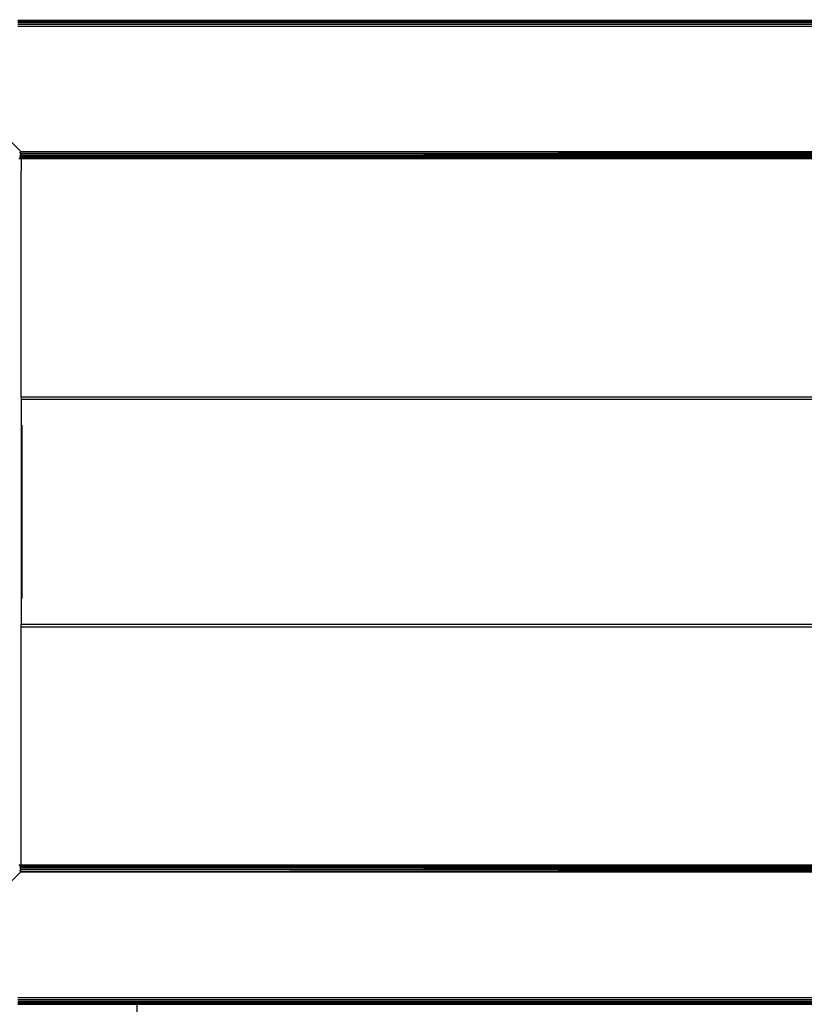
# Model space of a CAD drawing. Units: millimetres. Extents: x -5200 to 381523, y -3372 to 6911.
# Drawn here: x -1494 to -1325, y 2409 to 2620 of the extents above; entities that cross this region are included whole.
import ezdxf

# ---------------------------------------------------------------- set-up
doc = ezdxf.new("R2010")
doc.units = ezdxf.units.MM
doc.layers.add('Toestel 2D', color=7, linetype='Continuous', lineweight=20)
doc.layers.add('VP-EQ', color=7, linetype='Continuous', true_color=0x8a3492, plot=False)

# ---------------------------------------------------------------- blocks, each defined once
blk = doc.blocks.new('RB2867')
at = {"layer": 'VP-EQ', "color": 0}
for p, q in [((7846.749, -2561.255), (7867.32, -2561.247)), ((7846.749, -2561.255), (7867.32, -2561.254)), ((7846.749, -2561.255), (7867.32, -2561.262)), ((7846.749, -2561.279), (7867.32, -2561.268)), ((7846.749, -2561.279), (7867.32, -2561.278)), ((7846.749, -2561.31), (7867.32, -2561.309)), ((7846.749, -2561.346), (7867.32, -2561.345)), ((7846.749, -2561.385), (7867.32, -2561.384)), ((7846.811, -2564.085), (7846.352, -2563.625)), ((7846.811, -2564.085), (7846.788, -2564.116)), ((7846.806, -2564.124), (7846.801, -2564.16)), ((7867.32, -2564.152), (7846.801, -2564.16)), ((7846.811, -2564.085), (7846.806, -2564.124)), ((7867.32, -2564.119), (7846.806, -2564.124)), ((7867.32, -2564.142), (7846.806, -2564.124)), ((7846.811, -2564.085), (7867.32, -2564.084)), ((7867.32, -2564.108), (7846.811, -2564.085)), ((7846.771, -2564.233), (7846.791, -2564.234)), ((7846.792, -2564.223), (7846.791, -2564.23)), ((7846.791, -2564.23), (7846.791, -2564.234)), ((7846.821, -2564.234), (7846.791, -2564.23)), ((7846.791, -2564.234), (7846.821, -2564.234)), ((7846.793, -2564.215), (7846.792, -2564.223)), ((7867.32, -2564.217), (7846.792, -2564.223)), ((7867.32, -2564.226), (7846.792, -2564.223)), ((7846.795, -2564.204), (7846.793, -2564.215)), ((7867.32, -2564.217), (7846.793, -2564.215)), ((7846.797, -2564.191), (7846.795, -2564.204)), ((7867.32, -2564.199), (7846.795, -2564.204)), ((7846.801, -2564.16), (7846.797, -2564.191)), ((7867.32, -2564.181), (7846.797, -2564.191)), ((7867.32, -2564.195), (7846.797, -2564.191)), ((7867.32, -2564.172), (7846.801, -2564.16)), ((7867.32, -2564.226), (7846.821, -2564.234)), ((7846.821, -2564.234), (7867.32, -2564.234)), ((7846.821, -2564.234), (7846.821, -2564.493)), ((7846.821, -2564.493), (7846.821, -2564.495)), ((7846.821, -2569.355), (7846.821, -2564.495)), ((7846.821, -2569.355), (7880.475, -2569.355)), ((7846.821, -2569.355), (7846.821, -2569.412)), ((7846.821, -2569.412), (7880.433, -2569.412)), ((7846.821, -2569.412), (7846.821, -2574.248)), ((7846.833, -2569.966), (7846.833, -2573.694)), ((7846.821, -2574.248), (7880.433, -2574.248)), ((7846.821, -2574.304), (7846.821, -2574.248)), ((7846.821, -2574.304), (7880.433, -2574.304)), ((7846.821, -2579.423), (7846.821, -2574.304)), ((7846.811, -2579.573), (7846.352, -2580.032)), ((7846.771, -2579.425), (7846.791, -2579.424)), ((7846.811, -2579.573), (7846.788, -2579.542)), ((7846.791, -2579.424), (7846.821, -2579.423)), ((7846.791, -2579.424), (7846.791, -2579.428)), ((7867.32, -2579.424), (7846.791, -2579.428)), ((7846.791, -2579.428), (7846.792, -2579.434)), ((7867.32, -2579.429), (7846.791, -2579.428)), ((7867.32, -2579.429), (7846.792, -2579.434)), ((7846.792, -2579.434), (7846.793, -2579.443)), ((7867.32, -2579.441), (7846.792, -2579.434)), ((7867.32, -2579.441), (7846.793, -2579.443)), ((7846.793, -2579.443), (7846.795, -2579.454)), ((7846.795, -2579.454), (7846.797, -2579.467)), ((7867.32, -2579.459), (7846.795, -2579.454)), ((7867.32, -2579.463), (7846.797, -2579.467)), ((7846.797, -2579.467), (7846.801, -2579.498)), ((7867.32, -2579.477), (7846.797, -2579.467)), ((7867.32, -2579.486), (7846.801, -2579.498)), ((7846.801, -2579.498), (7846.806, -2579.534)), ((7867.32, -2579.506), (7846.801, -2579.498)), ((7867.32, -2579.516), (7846.806, -2579.534)), ((7846.806, -2579.534), (7846.811, -2579.573)), ((7867.32, -2579.539), (7846.806, -2579.534)), ((7867.32, -2579.55), (7846.811, -2579.573)), ((7846.811, -2579.573), (7867.32, -2579.574)), ((7846.821, -2579.423), (7867.32, -2579.424)), ((7846.749, -2582.273), (7867.32, -2582.274)), ((7846.749, -2582.312), (7867.32, -2582.313)), ((7846.749, -2582.348), (7867.32, -2582.349)), ((7846.749, -2582.379), (7867.32, -2582.38)), ((7846.749, -2582.379), (7867.32, -2582.39)), ((7846.749, -2582.403), (7852.307, -2582.401)), ((7846.749, -2582.418), (7867.32, -2582.414)), ((7846.749, -2582.418), (7867.32, -2582.419)), ((7846.749, -2582.418), (7849.305, -2582.423)), ((7846.749, -2582.423), (7849.305, -2582.423)), ((7849.305, -2582.423), (7849.305, -2590.782)), ((7849.305, -2582.423), (7849.317, -2582.423)), ((7852.307, -2582.401), (7867.32, -2582.396)), ((7852.307, -2582.401), (7852.307, -2582.405)), ((7852.307, -2582.401), (7867.32, -2582.404)), ((7852.307, -2582.401), (7867.32, -2582.41)), ((7852.316, -2582.423), (7867.32, -2582.422))]:
    blk.add_line(p, q, dxfattribs=at)
blk = doc.blocks.new('VPL-14-RB2867')
at = {"layer": 'Toestel 2D', "color": 0, "xscale": 10, "yscale": 10, "zscale": 10}
blk.add_blockref('RB2867', (-79961.88, 28232.95), dxfattribs=at)

msp = doc.modelspace()

# ---------------------------------------------------------------- block references
msp.add_blockref('VPL-14-RB2867', (0, 0))

doc.saveas('drawing.dxf')
